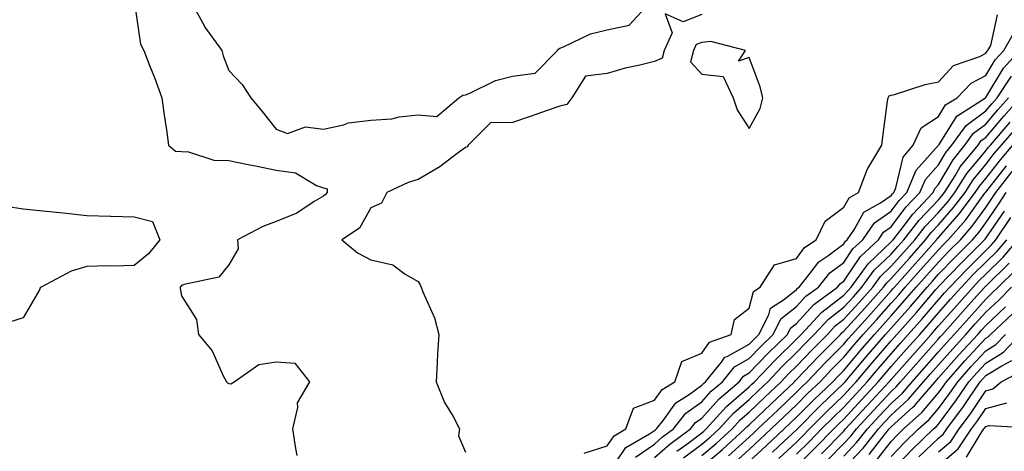
# Model space of a CAD drawing. Units: inches. Extents: x 994883 to 997523, y 7255658 to 7258298.
# Drawn here: x 996914 to 997122, y 7256897 to 7256988 of the extents above; entities that cross this region are included whole.
import ezdxf

# ---------------------------------------------------------------- set-up
doc = ezdxf.new("R2010")
doc.units = ezdxf.units.IN
doc.header["$MEASUREMENT"] = 0
doc.layers.add('Contour_99487255', color=7, linetype='Continuous', true_color=0x318b73)

msp = doc.modelspace()

# ---------------------------------------------------------------- linework, layer by layer
at = {"layer": 'Contour_99487255'}
for points in [[(996938.09, 7256991.88, 3122), (996939.36, 7256983.23, 3122), (996940.06, 7256981.92, 3122), (996941.34, 7256978.63, 3122), (996942.34, 7256976.21, 3122), (996943.88, 7256971.92, 3122), (996944.37, 7256968.24, 3122), (996944.86, 7256965.11, 3122), (996945.3, 7256961.92, 3122), (996946.75, 7256960.62, 3122), (996948.05, 7256960.56, 3122), (996949.5, 7256960.47, 3122), (996954.88, 7256958.75, 3122), (996958.05, 7256958.63, 3122), (996962.15, 7256957.82, 3122), (996963.67, 7256957.54, 3122), (996968.05, 7256956.65, 3122), (996972.15, 7256956.02, 3122), (996976.59, 7256953.38, 3122), (996978.05, 7256952.89, 3122), (996978.81, 7256952.68, 3122), (996978.83, 7256951.92, 3122), (996978.52, 7256951.45, 3122), (996978.05, 7256951.11, 3122), (996976.09, 7256949.96, 3122), (996972.43, 7256947.54, 3122), (996968.05, 7256945.77, 3122), (996965.25, 7256944.72, 3122), (996959.9, 7256941.92, 3122), (996960.01, 7256939.96, 3122), (996958.05, 7256936.63, 3122), (996955.94, 7256934.03, 3122), (996948.61, 7256932.48, 3122), (996948.05, 7256932.22, 3122), (996947.92, 7256932.05, 3122), (996947.76, 7256931.92, 3122), (996947.73, 7256931.6, 3122), (996948.05, 7256930.09, 3122), (996951.2, 7256925.07, 3122), (996951.61, 7256921.92, 3122), (996954.54, 7256918.41, 3122), (996956.94, 7256913.03, 3122), (996957.54, 7256911.92, 3122), (996957.79, 7256911.66, 3122), (996958.05, 7256911.55, 3122), (996958.48, 7256911.49, 3122), (996959.15, 7256911.92, 3122), (996964.42, 7256915.55, 3122), (996968.05, 7256916.13, 3122), (996971.97, 7256915.84, 3122), (996975.1, 7256911.92, 3122), (996972.5, 7256907.47, 3122), (996972.58, 7256906.45, 3122), (996971.51, 7256901.92, 3122), (996972.18, 7256897.79, 3122), (996972.44, 7256896.31, 3122)], [(996950.2, 7256991.92, 3123), (996952.91, 7256987.06, 3123), (996953, 7256986.87, 3123), (996956.54, 7256981.92, 3123), (996956.88, 7256980.75, 3123), (996958.05, 7256977.69, 3123), (996960.84, 7256974.71, 3123), (996962.7, 7256971.92, 3123), (996965.11, 7256968.98, 3123), (996968.05, 7256965.3, 3123), (996970.47, 7256964.34, 3123), (996974.23, 7256965.74, 3123), (996978.05, 7256965.3, 3123), (996982.3, 7256966.17, 3123), (996983.35, 7256966.62, 3123), (996988.05, 7256967.15, 3123), (996992.51, 7256967.46, 3123), (996994.04, 7256967.91, 3123), (996998.05, 7256968.33, 3123), (997002.01, 7256967.96, 3123), (997006.65, 7256971.92, 3123), (997007.51, 7256972.46, 3123), (997008.05, 7256972.54, 3123), (997009.03, 7256972.9, 3123), (997014.43, 7256975.54, 3123), (997018.05, 7256976.49, 3123), (997022.84, 7256977.13, 3123), (997027.5, 7256981.92, 3123), (997027.75, 7256982.22, 3123), (997028.05, 7256982.4, 3123), (997028.8, 7256982.67, 3123), (997034.51, 7256985.46, 3123), (997038.05, 7256986.3, 3123), (997042.69, 7256987.28, 3123), (997047.01, 7256991.92, 3123)], [(997058.05, 7256989.48, 3123), (997054.12, 7256987.99, 3123), (997050.3, 7256989.67, 3123), (997051.77, 7256985.64, 3123), (997050.08, 7256981.92, 3123), (997049.66, 7256980.31, 3123), (997048.05, 7256979.61, 3123), (997044.94, 7256978.81, 3123), (997041.83, 7256978.14, 3123), (997038.05, 7256977.06, 3123), (997033.46, 7256976.51, 3123), (997030.57, 7256971.92, 3123), (997029.51, 7256970.46, 3123), (997028.05, 7256970.17, 3123), (997025.37, 7256969.24, 3123), (997021.93, 7256968.04, 3123), (997018.05, 7256966.7, 3123), (997013.35, 7256966.62, 3123), (997008.66, 7256961.92, 3123), (997008.41, 7256961.56, 3123), (997008.05, 7256961.39, 3123), (997006.05, 7256959.92, 3123), (997002.65, 7256957.32, 3123), (996998.05, 7256954.62, 3123), (996995.97, 7256954, 3123), (996991.43, 7256951.92, 3123), (996990.34, 7256949.63, 3123), (996988.05, 7256948.64, 3123), (996985.64, 7256944.33, 3123), (996981.92, 7256941.92, 3123), (996985.25, 7256939.12, 3123), (996988.05, 7256937.65, 3123), (996992.72, 7256936.59, 3123), (996995.34, 7256934.63, 3123), (996998.05, 7256933.11, 3123), (996998.5, 7256932.37, 3123), (996998.69, 7256931.92, 3123), (996999.05, 7256930.92, 3123), (997001.51, 7256925.38, 3123), (997002.42, 7256921.92, 3123), (997002.18, 7256917.79, 3123), (997002.08, 7256915.95, 3123), (997001.86, 7256911.92, 3123), (997003.66, 7256907.53, 3123), (997005.44, 7256904.53, 3123), (997006.84, 7256901.92, 3123), (997006.61, 7256900.48, 3123), (997008.05, 7256896.99, 3123)], [(997033.15, 7256896.82, 3123), (997038.05, 7256898.38, 3123), (997039.48, 7256900.49, 3123), (997041.97, 7256901.92, 3123), (997043.62, 7256906.35, 3123), (997048.05, 7256907.99, 3123), (997049.68, 7256910.29, 3123), (997052.3, 7256911.92, 3123), (997053.78, 7256916.19, 3123), (997058.05, 7256917.95, 3123), (997059.69, 7256920.28, 3123), (997064.21, 7256921.92, 3123), (997064.94, 7256925.03, 3123), (997068.05, 7256927.43, 3123), (997068.98, 7256930.99, 3123), (997070.38, 7256931.92, 3123), (997073.38, 7256936.59, 3123), (997078.05, 7256937.97, 3123), (997079.73, 7256940.24, 3123), (997082.2, 7256941.92, 3123), (997084.14, 7256945.83, 3123), (997088.05, 7256948.77, 3123), (997089.17, 7256950.8, 3123), (997091.18, 7256951.92, 3123), (997093.06, 7256956.91, 3123), (997093.12, 7256956.99, 3123), (997096.12, 7256961.92, 3123), (997096.31, 7256963.66, 3123), (997097.31, 7256971.18, 3123), (997097.4, 7256971.92, 3123), (997097.61, 7256972.36, 3123), (997098.05, 7256972.46, 3123), (997098.76, 7256972.63, 3123), (997105.25, 7256974.72, 3123), (997108.05, 7256975.3, 3123), (997111.23, 7256978.74, 3123), (997116.79, 7256980.66, 3123), (997118.05, 7256981.31, 3123), (997118.27, 7256981.7, 3123), (997118.49, 7256981.92, 3123), (997119.11, 7256982.98, 3123), (997120.56, 7256989.41, 3123)], [(997038.05, 7256892.16, 3122), (997041.98, 7256897.99, 3122), (997047.01, 7256900.88, 3122), (997048.05, 7256901.6, 3122), (997048.23, 7256901.74, 3122), (997048.46, 7256901.92, 3122), (997049.92, 7256903.8, 3122), (997052.51, 7256907.46, 3122), (997055.34, 7256909.21, 3122), (997058.05, 7256911.15, 3122), (997058.41, 7256911.56, 3122), (997058.84, 7256911.92, 3122), (997062.17, 7256916.04, 3122), (997062.89, 7256917.08, 3122), (997063.37, 7256917.24, 3122), (997068.05, 7256919.85, 3122), (997069.07, 7256920.9, 3122), (997070.1, 7256921.92, 3122), (997072.2, 7256926.07, 3122), (997072.55, 7256927.42, 3122), (997075.52, 7256929.39, 3122), (997078.05, 7256931.41, 3122), (997078.29, 7256931.68, 3122), (997078.63, 7256931.92, 3122), (997080.97, 7256934.84, 3122), (997082.75, 7256937.22, 3122), (997084.67, 7256938.54, 3122), (997088.05, 7256941.08, 3122), (997088.39, 7256941.58, 3122), (997088.75, 7256941.92, 3122), (997090.31, 7256944.18, 3122), (997092.25, 7256947.72, 3122), (997095.83, 7256949.7, 3122), (997098.05, 7256951.24, 3122), (997098.34, 7256951.63, 3122), (997098.62, 7256951.92, 3122), (997099.04, 7256952.91, 3122), (997100.59, 7256959.38, 3122), (997102.71, 7256961.92, 3122), (997104.42, 7256965.55, 3122), (997108.05, 7256967.94, 3122), (997109.58, 7256970.39, 3122), (997112, 7256971.92, 3122), (997114.95, 7256975.02, 3122), (997118.05, 7256976.63, 3122), (997120.04, 7256979.93, 3122), (997121.85, 7256981.92, 3122), (997124.14, 7256985.83, 3122)], [(997044.02, 7256895.95, 3121), (997048.05, 7256898.73, 3121), (997049.74, 7256900.23, 3121), (997052.05, 7256901.92, 3121), (997054.69, 7256905.28, 3121), (997058.05, 7256907.69, 3121), (997060.04, 7256909.93, 3121), (997062.38, 7256911.92, 3121), (997064.92, 7256915.05, 3121), (997068.05, 7256916.8, 3121), (997070.55, 7256919.42, 3121), (997073.11, 7256921.92, 3121), (997074.77, 7256925.2, 3121), (997078.05, 7256927.82, 3121), (997080.01, 7256929.96, 3121), (997082.69, 7256931.92, 3121), (997085.07, 7256934.9, 3121), (997088.05, 7256937.13, 3121), (997089.99, 7256939.98, 3121), (997092.05, 7256941.92, 3121), (997094.51, 7256945.46, 3121), (997098.05, 7256947.93, 3121), (997099.77, 7256950.2, 3121), (997101.39, 7256951.92, 3121), (997103.38, 7256956.59, 3121), (997108.05, 7256961.87, 3121), (997108.07, 7256961.9, 3121), (997108.09, 7256961.92, 3121), (997108.18, 7256962.05, 3121), (997111.93, 7256968.04, 3121), (997118.03, 7256971.92, 3121), (997118.05, 7256971.94, 3121), (997121.8, 7256978.17, 3121), (997125.21, 7256981.92, 3121)], [(997048.05, 7256895.86, 3120), (997051.25, 7256898.72, 3120), (997055.65, 7256901.92, 3120), (997056.7, 7256903.27, 3120), (997058.05, 7256904.22, 3120), (997061.67, 7256908.3, 3120), (997065.91, 7256911.92, 3120), (997066.87, 7256913.1, 3120), (997068.05, 7256913.76, 3120), (997072.03, 7256917.94, 3120), (997076.12, 7256921.92, 3120), (997076.77, 7256923.2, 3120), (997078.05, 7256924.22, 3120), (997081.73, 7256928.24, 3120), (997086.74, 7256931.92, 3120), (997087.33, 7256932.64, 3120), (997088.05, 7256933.19, 3120), (997091.59, 7256938.38, 3120), (997095.35, 7256941.92, 3120), (997096.46, 7256943.51, 3120), (997098.05, 7256944.62, 3120), (997101.19, 7256948.78, 3120), (997104.15, 7256951.92, 3120), (997105.32, 7256954.65, 3120), (997108.05, 7256957.73, 3120), (997109.6, 7256960.37, 3120), (997110.86, 7256961.92, 3120), (997113.89, 7256966.08, 3120), (997118.05, 7256969.14, 3120), (997119.34, 7256970.63, 3120), (997120.46, 7256971.92, 3120), (997123.47, 7256976.5, 3120)], [(997052.77, 7256897.2, 3119), (997054.86, 7256898.73, 3119), (997058.05, 7256901.12, 3119), (997058.48, 7256901.49, 3119), (997058.96, 7256901.92, 3119), (997063.27, 7256906.7, 3119), (997068.05, 7256910.86, 3119), (997068.59, 7256911.38, 3119), (997069.16, 7256911.92, 3119), (997073.51, 7256916.46, 3119), (997078.05, 7256920.9, 3119), (997078.55, 7256921.42, 3119), (997079.05, 7256921.92, 3119), (997083.38, 7256926.59, 3119), (997088.05, 7256930.2, 3119), (997088.87, 7256931.1, 3119), (997089.6, 7256931.92, 3119), (997093.18, 7256936.79, 3119), (997098.05, 7256941.44, 3119), (997098.27, 7256941.7, 3119), (997098.47, 7256941.92, 3119), (997099.96, 7256943.83, 3119), (997102.62, 7256947.35, 3119), (997106.93, 7256951.92, 3119), (997107.26, 7256952.71, 3119), (997108.05, 7256953.6, 3119), (997111.14, 7256958.83, 3119), (997113.65, 7256961.92, 3119), (997115.5, 7256964.47, 3119), (997118.05, 7256966.34, 3119), (997120.62, 7256969.35, 3119), (997122.88, 7256971.92, 3119)], [(997054.16, 7256895.81, 3118), (997058.05, 7256898.72, 3118), (997059.79, 7256900.18, 3118), (997061.69, 7256901.92, 3118), (997064.71, 7256905.26, 3118), (997068.05, 7256908.18, 3118), (997069.96, 7256910.01, 3118), (997071.98, 7256911.92, 3118), (997074.94, 7256915.03, 3118), (997078.05, 7256918.06, 3118), (997079.94, 7256920.03, 3118), (997081.81, 7256921.92, 3118), (997084.82, 7256925.15, 3118), (997088.05, 7256927.65, 3118), (997090.09, 7256929.88, 3118), (997091.89, 7256931.92, 3118), (997094.5, 7256935.47, 3118), (997098.05, 7256938.87, 3118), (997099.49, 7256940.48, 3118), (997100.76, 7256941.92, 3118), (997103.95, 7256946.02, 3118), (997108.05, 7256950.35, 3118), (997108.79, 7256951.18, 3118), (997109.34, 7256951.92, 3118), (997111.58, 7256955.45, 3118), (997112.67, 7256957.3, 3118), (997116.42, 7256961.92, 3118), (997117.11, 7256962.86, 3118), (997118.05, 7256963.55, 3118), (997121.91, 7256968.06, 3118), (997125.31, 7256971.92, 3118)], [(997058.05, 7256896.31, 3117), (997061.09, 7256898.88, 3117), (997064.42, 7256901.92, 3117), (997066.15, 7256903.82, 3117), (997068.05, 7256905.49, 3117), (997071.33, 7256908.64, 3117), (997074.79, 7256911.92, 3117), (997076.38, 7256913.59, 3117), (997078.05, 7256915.22, 3117), (997081.33, 7256918.64, 3117), (997084.57, 7256921.92, 3117), (997086.24, 7256923.73, 3117), (997088.05, 7256925.11, 3117), (997091.3, 7256928.67, 3117), (997094.16, 7256931.92, 3117), (997095.81, 7256934.16, 3117), (997098.05, 7256936.3, 3117), (997100.71, 7256939.26, 3117), (997103.05, 7256941.92, 3117), (997105.24, 7256944.73, 3117), (997108.05, 7256947.7, 3117), (997110.03, 7256949.94, 3117), (997111.51, 7256951.92, 3117), (997114.05, 7256955.92, 3117), (997118.05, 7256960.71, 3117), (997118.58, 7256961.39, 3117), (997119.04, 7256961.92, 3117), (997123.2, 7256966.77, 3117)], [(997058.05, 7256893.91, 3116), (997062.39, 7256897.58, 3116), (997067.15, 7256901.92, 3116), (997067.57, 7256902.4, 3116), (997068.05, 7256902.81, 3116), (997072.7, 7256907.27, 3116), (997077.6, 7256911.92, 3116), (997077.82, 7256912.15, 3116), (997078.05, 7256912.38, 3116), (997082.73, 7256917.24, 3116), (997087.34, 7256921.92, 3116), (997087.68, 7256922.29, 3116), (997088.05, 7256922.57, 3116), (997092.51, 7256927.46, 3116), (997096.45, 7256931.92, 3116), (997097.13, 7256932.84, 3116), (997098.05, 7256933.72, 3116), (997101.92, 7256938.05, 3116), (997105.34, 7256941.92, 3116), (997106.53, 7256943.44, 3116), (997108.05, 7256945.05, 3116), (997111.27, 7256948.7, 3116), (997113.67, 7256951.92, 3116), (997115.37, 7256954.6, 3116), (997118.05, 7256957.8, 3116), (997119.86, 7256960.11, 3116), (997121.4, 7256961.92, 3116), (997124.48, 7256965.49, 3116)], [(997063.71, 7256896.26, 3115), (997068.05, 7256900.19, 3115), (997068.95, 7256901.02, 3115), (997069.91, 7256901.92, 3115), (997074.07, 7256905.9, 3115), (997078.05, 7256909.69, 3115), (997079.16, 7256910.81, 3115), (997080.32, 7256911.92, 3115), (997084.1, 7256915.87, 3115), (997088.05, 7256919.86, 3115), (997088.99, 7256920.98, 3115), (997089.8, 7256921.92, 3115), (997093.74, 7256926.23, 3115), (997098.05, 7256931.13, 3115), (997098.42, 7256931.55, 3115), (997098.74, 7256931.92, 3115), (997103.13, 7256936.84, 3115), (997104.38, 7256938.25, 3115), (997107.63, 7256941.92, 3115), (997107.82, 7256942.15, 3115), (997108.05, 7256942.41, 3115), (997112.52, 7256947.45, 3115), (997115.84, 7256951.92, 3115), (997116.7, 7256953.27, 3115), (997118.05, 7256954.89, 3115), (997121.14, 7256958.83, 3115), (997123.76, 7256961.92, 3115)], [(997065.07, 7256894.9, 3114), (997068.05, 7256897.6, 3114), (997070.29, 7256899.68, 3114), (997072.69, 7256901.92, 3114), (997075.42, 7256904.55, 3114), (997078.05, 7256907.04, 3114), (997080.48, 7256909.49, 3114), (997083.02, 7256911.92, 3114), (997085.48, 7256914.49, 3114), (997088.05, 7256917.09, 3114), (997090.27, 7256919.7, 3114), (997092.16, 7256921.92, 3114), (997094.97, 7256925, 3114), (997098.05, 7256928.49, 3114), (997099.67, 7256930.3, 3114), (997101.05, 7256931.92, 3114), (997104.35, 7256935.62, 3114), (997108.05, 7256939.8, 3114), (997109.09, 7256940.88, 3114), (997110.14, 7256941.92, 3114), (997113.83, 7256946.14, 3114), (997117.89, 7256951.76, 3114), (997118.01, 7256951.92, 3114), (997118.02, 7256951.95, 3114), (997118.05, 7256951.98, 3114), (997122.42, 7256957.55, 3114)], [(997068.05, 7256895.02, 3113), (997071.62, 7256898.35, 3113), (997075.46, 7256901.92, 3113), (997076.78, 7256903.19, 3113), (997078.05, 7256904.39, 3113), (997081.8, 7256908.17, 3113), (997085.72, 7256911.92, 3113), (997086.86, 7256913.11, 3113), (997088.05, 7256914.31, 3113), (997091.54, 7256918.43, 3113), (997094.52, 7256921.92, 3113), (997096.21, 7256923.76, 3113), (997098.05, 7256925.85, 3113), (997100.91, 7256929.06, 3113), (997103.35, 7256931.92, 3113), (997105.57, 7256934.4, 3113), (997108.05, 7256937.2, 3113), (997110.36, 7256939.61, 3113), (997112.7, 7256941.92, 3113), (997115.2, 7256944.77, 3113), (997118.05, 7256948.73, 3113), (997119.36, 7256950.61, 3113), (997120.2, 7256951.92, 3113), (997123.67, 7256956.3, 3113)], [(997072.96, 7256897.01, 3112), (997075.45, 7256899.32, 3112), (997078.05, 7256901.74, 3112), (997078.23, 7256901.92, 3112), (997083.12, 7256906.85, 3112), (997088.05, 7256911.58, 3112), (997088.22, 7256911.75, 3112), (997088.36, 7256911.92, 3112), (997090.11, 7256913.98, 3112), (997092.81, 7256917.16, 3112), (997096.89, 7256921.92, 3112), (997097.44, 7256922.53, 3112), (997098.05, 7256923.21, 3112), (997102.16, 7256927.81, 3112), (997105.67, 7256931.92, 3112), (997106.79, 7256933.18, 3112), (997108.05, 7256934.61, 3112), (997111.64, 7256938.33, 3112), (997115.25, 7256941.92, 3112), (997116.56, 7256943.41, 3112), (997118.05, 7256945.47, 3112), (997120.7, 7256949.27, 3112), (997122.4, 7256951.92, 3112)], [(996910.96, 7256949.01, 3121), (996914.61, 7256948.48, 3121), (996918.05, 7256948.11, 3121), (996922.32, 7256947.65, 3121), (996923.67, 7256947.54, 3121), (996928.05, 7256947.03, 3121), (996933.03, 7256946.9, 3121), (996933.08, 7256946.89, 3121), (996938.05, 7256946.73, 3121), (996941.91, 7256945.78, 3121), (996943.49, 7256941.92, 3121), (996941.05, 7256938.92, 3121), (996938.05, 7256936.46, 3121), (996933.66, 7256936.31, 3121), (996932.52, 7256936.39, 3121), (996928.05, 7256936.27, 3121), (996924.72, 7256935.25, 3121), (996918.36, 7256931.92, 3121), (996918.19, 7256931.78, 3121), (996918.05, 7256931.34, 3121), (996914.55, 7256925.42, 3121), (996910.11, 7256923.98, 3121)], [(997074.3, 7256895.67, 3111), (997078.05, 7256899.16, 3111), (997079.44, 7256900.53, 3111), (997080.79, 7256901.92, 3111), (997084.41, 7256905.56, 3111), (997088.05, 7256909.06, 3111), (997089.42, 7256910.55, 3111), (997090.69, 7256911.92, 3111), (997094.07, 7256915.9, 3111), (997098.05, 7256920.53, 3111), (997098.7, 7256921.27, 3111), (997099.28, 7256921.92, 3111), (997103.41, 7256926.56, 3111), (997107.5, 7256931.37, 3111), (997107.97, 7256931.92, 3111), (997108.01, 7256931.96, 3111), (997108.05, 7256932.01, 3111), (997112.92, 7256937.05, 3111), (997117.81, 7256941.92, 3111), (997117.92, 7256942.05, 3111), (997118.05, 7256942.22, 3111), (997122.02, 7256947.95, 3111)], [(997078.05, 7256896.57, 3110), (997080.73, 7256899.24, 3110), (997083.36, 7256901.92, 3110), (997085.7, 7256904.27, 3110), (997088.05, 7256906.53, 3110), (997090.63, 7256909.34, 3110), (997093.01, 7256911.92, 3110), (997095.32, 7256914.65, 3110), (997098.05, 7256917.82, 3110), (997099.98, 7256919.99, 3110), (997101.68, 7256921.92, 3110), (997104.68, 7256925.29, 3110), (997108.05, 7256929.24, 3110), (997109.31, 7256930.66, 3110), (997110.43, 7256931.92, 3110), (997114.18, 7256935.79, 3110), (997118.05, 7256939.64, 3110), (997119.2, 7256940.77, 3110), (997120.17, 7256941.92, 3110), (997123.37, 7256946.6, 3110)], [(997078.05, 7256893.99, 3109), (997082.01, 7256897.96, 3109), (997085.92, 7256901.92, 3109), (997086.99, 7256902.98, 3109), (997088.05, 7256904.01, 3109), (997091.84, 7256908.13, 3109), (997095.34, 7256911.92, 3109), (997096.58, 7256913.39, 3109), (997098.05, 7256915.1, 3109), (997101.26, 7256918.71, 3109), (997104.09, 7256921.92, 3109), (997105.96, 7256924.01, 3109), (997108.05, 7256926.48, 3109), (997110.62, 7256929.35, 3109), (997112.9, 7256931.92, 3109), (997115.43, 7256934.54, 3109), (997118.05, 7256937.14, 3109), (997120.46, 7256939.51, 3109), (997122.5, 7256941.92, 3109)], [(997083.31, 7256896.66, 3108), (997088.05, 7256901.47, 3108), (997088.26, 7256901.71, 3108), (997088.44, 7256901.92, 3108), (997092.84, 7256906.71, 3108), (997093.04, 7256906.93, 3108), (997097.65, 7256911.92, 3108), (997097.84, 7256912.13, 3108), (997098.05, 7256912.38, 3108), (997102.54, 7256917.43, 3108), (997106.5, 7256921.92, 3108), (997107.23, 7256922.74, 3108), (997108.05, 7256923.71, 3108), (997111.93, 7256928.04, 3108), (997115.37, 7256931.92, 3108), (997116.69, 7256933.28, 3108), (997118.05, 7256934.63, 3108), (997121.73, 7256938.24, 3108), (997124.84, 7256941.92, 3108)], [(997084.62, 7256895.35, 3107), (997088.05, 7256898.84, 3107), (997089.55, 7256900.42, 3107), (997090.75, 7256901.92, 3107), (997094.24, 7256905.73, 3107), (997098.05, 7256909.84, 3107), (997099.13, 7256910.84, 3107), (997100.06, 7256911.92, 3107), (997103.82, 7256916.15, 3107), (997108.05, 7256920.94, 3107), (997108.51, 7256921.46, 3107), (997108.93, 7256921.92, 3107), (997113.24, 7256926.73, 3107), (997116.18, 7256930.05, 3107), (997117.84, 7256931.92, 3107), (997117.94, 7256932.03, 3107), (997118.05, 7256932.13, 3107), (997123, 7256936.97, 3107)], [(997088.05, 7256896.21, 3106), (997090.83, 7256899.14, 3106), (997093.05, 7256901.92, 3106), (997095.44, 7256904.53, 3106), (997098.05, 7256907.34, 3106), (997100.45, 7256909.52, 3106), (997102.49, 7256911.92, 3106), (997105.11, 7256914.86, 3106), (997108.05, 7256918.2, 3106), (997109.8, 7256920.17, 3106), (997111.4, 7256921.92, 3106), (997114.53, 7256925.44, 3106), (997118.05, 7256929.37, 3106), (997119.37, 7256930.6, 3106), (997120.66, 7256931.92, 3106), (997124.4, 7256935.57, 3106)], [(997088.05, 7256893.58, 3105), (997092.11, 7256897.86, 3105), (997095.36, 7256901.92, 3105), (997096.64, 7256903.33, 3105), (997098.05, 7256904.84, 3105), (997101.76, 7256908.21, 3105), (997104.92, 7256911.92, 3105), (997106.4, 7256913.57, 3105), (997108.05, 7256915.46, 3105), (997111.09, 7256918.88, 3105), (997113.88, 7256921.92, 3105), (997115.84, 7256924.13, 3105), (997118.05, 7256926.6, 3105), (997120.81, 7256929.16, 3105), (997123.5, 7256931.92, 3105)], [(997093.42, 7256896.55, 3104), (997096.12, 7256899.99, 3104), (997097.67, 7256901.92, 3104), (997097.84, 7256902.13, 3104), (997098.05, 7256902.34, 3104), (997102.66, 7256906.53, 3104), (997103.07, 7256906.9, 3104), (997103.28, 7256907.15, 3104), (997107.36, 7256911.92, 3104), (997107.68, 7256912.29, 3104), (997108.05, 7256912.7, 3104), (997112.38, 7256917.59, 3104), (997116.35, 7256921.92, 3104), (997117.15, 7256922.82, 3104), (997118.05, 7256923.82, 3104), (997122.25, 7256927.72, 3104)], [(997094.82, 7256895.15, 3103), (997098.05, 7256899.27, 3103), (997099.34, 7256900.63, 3103), (997100.69, 7256901.92, 3103), (997104.57, 7256905.4, 3103), (997108.05, 7256909.57, 3103), (997109.07, 7256910.9, 3103), (997109.75, 7256911.92, 3103), (997113.65, 7256916.32, 3103), (997118.05, 7256921.09, 3103), (997118.56, 7256921.41, 3103), (997119.05, 7256921.92, 3103), (997123.72, 7256926.25, 3103)], [(997098.05, 7256896.09, 3102), (997100.89, 7256899.08, 3102), (997103.86, 7256901.92, 3102), (997106.07, 7256903.9, 3102), (997108.05, 7256906.28, 3102), (997110.48, 7256909.49, 3102), (997112.13, 7256911.92, 3102), (997114.91, 7256915.06, 3102), (997118.05, 7256918.46, 3102), (997120.19, 7256919.78, 3102), (997122.21, 7256921.92, 3102)], [(997098.05, 7256892.91, 3101), (997102.43, 7256897.54, 3101), (997107.03, 7256901.92, 3101), (997107.57, 7256902.4, 3101), (997108.05, 7256902.97, 3101), (997111.9, 7256908.07, 3101), (997114.51, 7256911.92, 3101), (997116.17, 7256913.8, 3101), (997118.05, 7256915.84, 3101), (997121.81, 7256918.16, 3101), (997125.36, 7256921.92, 3101)], [(997103.94, 7256896.03, 3100), (997108.05, 7256899.96, 3100), (997109.1, 7256900.87, 3100), (997109.83, 7256901.92, 3100), (997113.33, 7256906.64, 3100), (997114.46, 7256908.33, 3100), (997116.89, 7256911.92, 3100), (997117.43, 7256912.54, 3100), (997118.05, 7256913.21, 3100), (997121.43, 7256915.3, 3100), (997123.57, 7256916.4, 3100)], [(997108.05, 7256897.08, 3099), (997110.66, 7256899.31, 3099), (997112.44, 7256901.92, 3099), (997114.84, 7256905.13, 3099), (997118.05, 7256910, 3099), (997119.56, 7256910.41, 3099), (997121.34, 7256911.92, 3099), (997125.76, 7256914.21, 3099)], [(997108.05, 7256894.19, 3098), (997112.21, 7256897.76, 3098), (997115.06, 7256901.92, 3098), (997116.34, 7256903.63, 3098), (997118.05, 7256906.23, 3098), (997122.52, 7256907.45, 3098)], [(997114.01, 7256895.96, 3097), (997116.87, 7256900.74, 3097), (997117.68, 7256901.92, 3097), (997117.84, 7256902.13, 3097), (997118.05, 7256902.45, 3097), (997118.78, 7256902.65, 3097), (997127.79, 7256902.18, 3097)]]:
    msp.add_polyline3d(points, dxfattribs=at)
msp.add_polyline3d([(997068.05, 7256965.41, 3124), (997070.34, 7256969.63, 3124), (997070.93, 7256971.92, 3124), (997070.38, 7256974.25, 3124), (997068.05, 7256980.46, 3124), (997065.79, 7256979.66, 3124), (997067.24, 7256981.92, 3124), (997059.92, 7256983.79, 3124), (997058.05, 7256983.61, 3124), (997056.83, 7256983.14, 3124), (997056.27, 7256981.92, 3124), (997055.65, 7256979.52, 3124), (997058.05, 7256976.92, 3124), (997062.56, 7256976.43, 3124), (997064.63, 7256971.92, 3124), (997065.49, 7256969.36, 3124)], close=True, dxfattribs=at)

doc.saveas('drawing.dxf')
